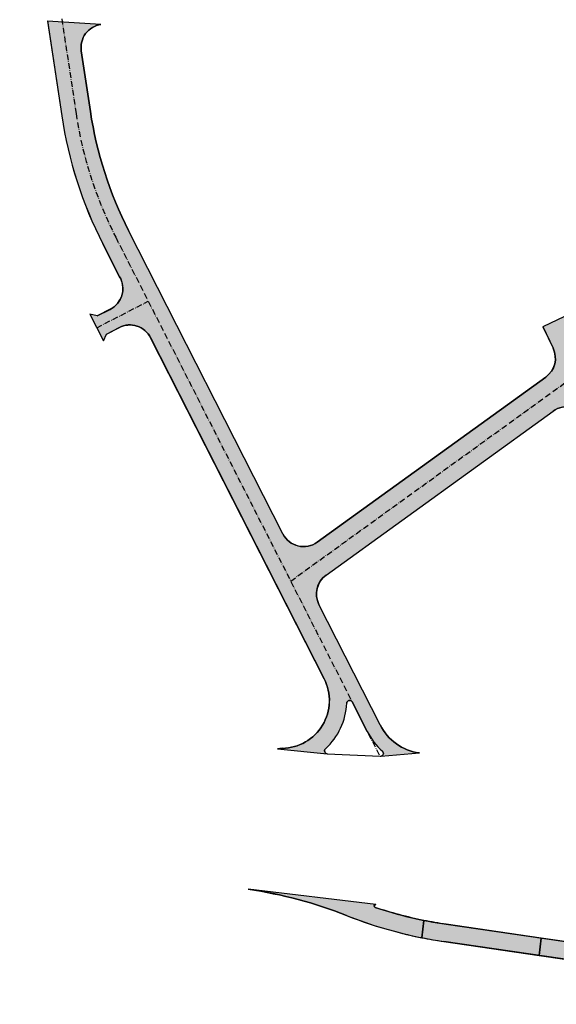
# Model space of a CAD drawing. Extents: x -2326 to 8824, y -113 to 1945.
# Drawn here: x 4202 to 4388, y 565 to 905 of the extents above; entities that cross this region are included whole.
import ezdxf

# ---------------------------------------------------------------- set-up
doc = ezdxf.new("R2010")
doc.units = 0
doc.header["$MEASUREMENT"] = 0
doc.linetypes.add('LIN3', pattern=[3, 2, -0.5, 0, -0.5])
doc.layers.get('0').update_dxf_attribs({"linetype": 'CONTINUOUS'})
for name, color, linetype in [('BASE 1', 41, 'CONTINUOUS'), ('BASE 2', 241, 'CONTINUOUS'), ('PG-EIXO', 3, 'LIN3'), ('PG-MF', 3, 'CONTINUOUS')]:
    doc.layers.add(name, color=color, linetype=linetype)

# ---------------------------------------------------------------- blocks, each defined once
blk = doc.blocks.new('A$C2EF73271')
at = {"layer": 'PG-EIXO', "color": 3, "linetype": 'LIN3'}
for p, q in [((741.6555869961155, 139.6369890277274), (708.9802944585681, 134.7112590213073)), ((635.1084123346955, 127.5735662268708), (644.2481126273049, 109.7935833825031)), ((666.328472625464, 121.0356315344106), (487.2830216791481, 29.87599549652077)), ((547.688805853948, 60.63114325841889), (620.2439380185679, -39.80320200370625))]:
    blk.add_line(p, q, dxfattribs=at)
blk.add_arc((729.8492030475472, -3.72460574789875), 140.0000000003325, 98.57266661749146, 116.9825750255053, dxfattribs=at)
at = {"layer": 'PG-MF'}
for p, q in [((740.9102688319981, 144.5811270552222), (708.2349762944502, 139.6553970488021)), ((730.5791479256002, 132.9107465473935), (709.7256126226855, 129.7671209936962)), ((639.1430085701868, 127.3804919640534), (639.7624366469679, 129.938732703682)), ((639.1430085683241, 127.3804919646354), (641.4289244469255, 122.9335687856656)), ((630.5633164169265, 125.2637569580693), (632.9232104280964, 124.2196021473501)), ((632.9025487983599, 124.2091019458603), (635.18846467603, 119.7621787671233)), ((652.1523966062814, 119.428751749103), (664.0598751101643, 125.4913542938884)), ((563.9395468197763, 63.29432299698237), (668.5970701398328, 116.5799087755149)), ((513.9737031990662, 49.07611596502829), (631.6608521305025, 108.9956369933207)), ((489.9892956670374, 63.52540931676049), (489.8576375851408, 65.157572625787)), ((561.0844579823315, 51.48042676819023), (618.0874071046708, -27.42582979204599)), ((488.1146723004056, 47.99236253788695), (487.274442885071, 29.68911826820113)), ((498.0525495745242, 29.74845709081274), (539.5902449935675, 50.89706028718501)), ((549.7124313013628, 48.43774525995832), (606.3376537878066, -29.94564370438457)), ((495.7839520601555, 34.20417985063978), (506.0038293013348, 39.40755298733711)), ((415.6228952286764, -45.1493259902345), (423.3517090314999, 7.786365955369547)), ((429.2887622890995, 6.919533437117934), (421.9232845269143, -43.52762079495005)), ((635.5088281212375, -26.35816258506384), (628.0397790679708, -29.95054597756825))]:
    blk.add_line(p, q, dxfattribs=at)
for centre, radius, start, end in [((729.8492030464113, -3.724605748080648), 144.9999999999806, 98.57266662001341, 116.982575036758), ((731.7716569881886, 125.0001257036347), 8, 8.004240736746375, 98.57266662001341), ((729.8492030464113, -3.724605748080648), 135, 98.57266662001341, 116.982575036758), ((648.560878473334, 126.5580145214917), 8, 206.9395924446716, 296.7376549530669), ((628.0565106496215, 116.1377330316463), 8, 296.7783236850992, 26.93959244467164), ((292.8923492394387, 96.67219560337253), 150, 338.375497199176, 351.8017884603401), ((292.8923492394387, 96.67219560442027), 150.0000000003297, 338.375497199176, 351.8017884603401), ((506.487331399694, 63.7800010740757), 16.5, 180.8840977033677, 296.982575036758), ((567.5693028438836, 56.16516658128239), 8, 116.982575036758, 215.8448567981827), ((543.227586437948, 43.75300544360653), 8, 35.84485680358234, 116.982575036758), ((489.122496473603, 47.94609732367098), 1, 42.35972504100717, 177.3716230803494), ((506.487331399694, 63.7800010740757), 22.5, 222.3597250458027, 267.7143366851756), ((571.7780404742807, -13.88444700289983), 150, 158.375497199176, 171.6932899221557), ((571.778040475212, -13.8844470011536), 150.0000000001176, 158.375497199176, 171.6932899221557), ((505.55010979902, 40.29869753972162), 1, 296.982574980144, 87.71433668517565), ((506.2195006292313, 13.70785515394527), 23, 116.982575036758, 138.3962447033596), ((571.7780404742807, -13.88444700289983), 144, 161.6550115981726, 171.6932899221557), ((435.5709057170897, 31.28043361532036), 0.5, 353.4089670736831, 161.6550116047608), ((488.2733908649534, 29.64326052495744), 1, 177.3716230870265, 318.3962447131165), ((506.2195006292313, 13.70785515394527), 18, 116.982575036758, 172.0955932209299), ((599.8528089271856, -34.63038351817522), 8, 295.6861265440227, 35.84485680358234), ((624.5722519680858, -22.74108997767325), 8, 215.8448568035823, 295.6861265469095)]:
    blk.add_arc(centre, radius, start, end, dxfattribs=at)

msp = doc.modelspace()

# ---------------------------------------------------------------- hatches: boundary and pattern name
at = {"layer": 'BASE 1'}
h = msp.add_hatch(color=256, dxfattribs=at)
edge = h.paths.add_edge_path()
edge.add_line((4398.474356486617, 766.5071564354796), (4400.757266674208, 761.7606785939934))
edge.add_line((4400.757266674208, 761.7606785939934), (4410.662991556123, 766.5436584632771))
edge.add_line((4410.662991556123, 766.5436584632771), (4406.467400385516, 775.2668577530153))
edge.add_arc((4413.67685638498, 778.7343848533853), 8.000000000000414, 114.82473141262199, 205.6861265563263, ccw=False)
edge.add_line((4410.318105340292, 785.9951555714163), (4420.334703300933, 790.6287213702797))
edge.add_arc((4423.693454346636, 783.3679506527185), 8.000000000000204, -2.136851744252681, 114.8247314206321, ccw=False)
edge.add_line((4431.687891293989, 783.0696590256105), (4430.335416701976, 746.8223363865445))
edge.add_arc((4258.814155303425, 749.224095956428), 171.5380761253364, 351.73643003333365, 359.1977572187178, ccw=False)
edge.add_arc((3247.04169093441, 901.813748797387), 1194.749999999941, 351.1481842828436, 351.46852876719737, ccw=False)
edge.add_line((4427.561769046403, 717.9662367818253), (4422.902931459026, 688.0510639756214))
edge.add_arc((4724.517320493956, 641.0795531729169), 305.2500000000039, 171.1482225238141, 177.972392153873)
edge.add_line((4419.458439119804, 651.8796177446554), (4418.379071803466, 621.3917827938242))
edge.add_line((4418.379071803466, 621.3917827938242), (4428.857289544006, 620.5907119059013))
edge.add_line((4428.857289544006, 620.5907119059013), (4429.95185630839, 651.5078708294006))
edge.add_arc((4724.517320493953, 641.0795531729173), 294.7500000000009, 171.1482122013055, 177.9724399881573, ccw=False)
edge.add_line((4433.277881759374, 686.4353888015132), (4434.731491610844, 695.7692599843917))
edge.add_line((4434.731491610844, 695.7692599843917), (4440.34651623541, 732.5472240111499))
edge.add_arc((3247.041690934352, 901.8137487973909), 1205.249999999999, 351.9266337302204, 357.8631870474822)
edge.add_line((4451.453612709669, 856.8750662901514), (4453.217700200912, 904.1540816040413))
edge.add_arc((3898.318685821623, 924.8553534764724), 555.285024844217, 357.8634928492364, 368.2400825633215)
edge.add_line((4447.87106435053, 1004.439535758277), (4424.910070767733, 1162.998085564034))
edge.add_line((4424.910070767733, 1162.998085564034), (4414.518462288523, 1161.493268892338))
edge.add_line((4414.518462288523, 1161.493268892338), (4437.480321701657, 1002.928740042089))
edge.add_arc((3898.353781979079, 924.8573838518898), 544.7499999913881, -2.136844449709315, 8.239770918398108, ccw=False)
edge.add_line((4442.724975440236, 904.5456576747908), (4440.962679019021, 857.3138981130865))
edge.add_arc((3247.041690934401, 901.8137487985549), 1194.749999999994, 355.1896517242439, 357.86545845240516, ccw=False)
edge.add_arc((4437.234691427921, 801.6539685660899), 0.3500000000001432, 177.863148255645, 355.18965172431894, ccw=False)
edge.add_line((4436.884934811475, 801.6670188247765), (4437.158986524463, 809.0118080889731))
edge.add_line((4437.158986524463, 809.0118080889731), (4440.738574416097, 904.9474197403636))
edge.add_arc((3963.070966804765, 922.7703444603709), 478.0000000070165, 357.8631482557421, 368.2397672938415)
edge.add_line((4436.136571863983, 991.2753319916762), (4411.549444631387, 1161.063323203184))
edge.add_line((4411.549444631387, 1161.063323203184), (4404.621705645524, 1160.060112088761))
edge.add_line((4404.621705645524, 1160.060112088761), (4415.345620915243, 1086.005424268827))
edge.add_arc((4407.428204931104, 1084.858897280872), 8.000000000000199, -80.8837404352845, 8.239767293842476, ccw=False)
edge.add_line((4408.695711107701, 1076.959946205426), (4347.113495737004, 1067.07814828082))
edge.add_arc((4339.191582132847, 1116.446592502286), 49.99999999999758, 270.5750639275707, 279.11625956521306, ccw=False)
edge.add_line((4339.693411654598, 1066.4491108944), (4330.205593301079, 1066.353915805743))
edge.add_arc((4330.125265387253, 1074.35351250972), 8.000000000001178, 189.1215271128037, 270.57531597255326, ccw=False)
edge.add_line((4322.226430874709, 1073.085280140059), (4321.948385080341, 1074.965608264312))
edge.add_line((4321.948385080341, 1074.965608264312), (4312.039799053006, 1073.434646925882))
edge.add_line((4312.039799053006, 1073.434646925882), (4312.232465748251, 1072.249450545514))
edge.add_arc((4304.365859403012, 1070.794629385017), 7.999999999999163, -78.78660727214333, 10.477689771474274, ccw=False)
edge.add_arc((4321.089732565934, 986.4363928791068), 77.99999999974811, 101.213392727883, 127.2912480851614)
edge.add_line((4273.832115548776, 1048.490543697729), (4246.138621742044, 1027.400439217799))
edge.add_arc((4270.373437372055, 995.5779045704861), 40.00000000000086, 127.2915005775292, 140.7592847983916)
edge.add_arc((4208.413824251405, 1046.184290945527), 40.00000000000232, 307.291684981929, 320.75928479920253, ccw=False)
edge.add_line((4232.648742300972, 1014.361834297257), (4220.161831460791, 1004.852371315844))
edge.add_arc((4215.314896382758, 1011.216899605461), 8.00000000000053, 188.0022009343915, 307.29124807916946, ccw=False)
edge.add_line((4207.392794607735, 1010.103210480892), (4202.467805158596, 1009.397448324591))
edge.add_line((4202.467805158596, 1009.397448324591), (4207.981932234747, 970.9184545410208))
edge.add_line((4207.981932234747, 970.9184545410208), (4213.223892911394, 971.6696393942887))
edge.add_arc((4229.740449875262, 975.6949773998856), 17.00000000000041, 127.29124807763591, 193.6968415409016, ccw=False)
edge.add_line((4219.440712834804, 989.2196000155973), (4227.558901802989, 995.4020432547343))
edge.add_arc((4272.99912294404, 935.7347464946685), 75.00000000000954, 118.40612381072211, 127.29144472410039, ccw=False)
edge.add_arc((4201.641389379877, 1067.674406417643), 75.00000000000497, 298.4061238091149, 307.2914195206167)
edge.add_line((4247.081584274246, 1008.007089669171), (4283.525807372849, 1035.761351308456))
edge.add_arc((4321.089732565934, 986.4363928791082), 61.99999999974698, 103.30649185180232, 127.29145523653261, ccw=False)
edge.add_arc((4308.661167961097, 1038.986661973402), 7.999999999999741, 23.98194617326442, 103.30704710591789, ccw=False)
edge.add_line((4315.970556556969, 1042.238252100483), (4316.624991835811, 1037.802069275633))
edge.add_line((4316.624991835811, 1037.802069275633), (4327.376884353481, 1038.287876054638))
edge.add_line((4327.376884353481, 1038.287876054638), (4326.722449066781, 1042.724058932749))
edge.add_arc((4334.635695258057, 1043.899020513511), 8.000000000000597, 107.56805399083069, 188.4455932270761, ccw=False)
edge.add_line((4332.220988218945, 1051.525893392698), (4341.647178290593, 1054.510273476282))
edge.add_arc((4356.739410205762, 1006.842417054802), 50.00000000000041, 99.11681406264421, 107.56843011468851, ccw=False)
edge.add_line((4348.817018823756, 1056.210784607217), (4410.030680154542, 1066.033442461322))
edge.add_arc((4411.298186331191, 1058.134491385885), 7.999999999999824, 8.240263658136485, 99.11625956509221, ccw=False)
edge.add_line((4419.215592382448, 1059.281086963885), (4429.208832877795, 990.2721208760422))
edge.add_arc((3963.070966811876, 922.770344458605), 470.9999999999981, 4.667301593503112, 8.239767294038018, ccw=False)
edge.add_arc((4422.542284543179, 960.2817851435323), 9.999999999999492, -68.31754995835303, 4.667301593401476, ccw=False)
edge.add_line((4426.236905967103, 950.9893273129107), (4412.046502378588, 945.3473141789964))
edge.add_line((4412.046502378588, 945.3473141789964), (4414.632737375231, 938.842593697824))
edge.add_line((4414.632737375231, 938.842593697824), (4420.287931828389, 941.0910626131176))
edge.add_arc((4423.982553252727, 931.7986047826604), 9.999999999999847, 1.1221567995386863, 111.68245004419319, ccw=False)
edge.add_arc((3963.070966811755, 922.7703444594473), 470.9999999999972, -2.1368517440956225, 1.1221567995241912, ccw=False)
edge.add_line((4433.743442087188, 905.2084249147556), (4430.104377955289, 807.6788058851259))
edge.add_arc((4422.109941007936, 807.9770975122151), 7.999999999999919, 294.8253962274632, 357.8631482558823, ccw=False)
edge.add_line((4425.46877630063, 800.71636576696), (4407.065340265423, 792.203142806183))
edge.add_arc((4403.706589221389, 799.4639135245161), 8.000000000000503, 205.6861265502095, 294.82473140746856, ccw=False)
edge.add_line((4396.497133221555, 795.9963864249162), (4392.956005936506, 803.3588671237155))
edge.add_line((4392.956005936506, 803.3588671237155), (4383.043003936696, 798.5910173613142))
edge.add_line((4383.043003936696, 798.5910173613142), (4386.585131357374, 791.2264572437484))
edge.add_arc((4379.375675357663, 787.7589301438928), 8.000000000000373, -54.15514318740247, 25.68612655223808, ccw=False)
edge.add_line((4384.060415171775, 781.2740852826744), (4305.154217235327, 724.2711785085694))
edge.add_arc((4300.469418798707, 730.7559810196902), 7.999999999999503, 206.9831265764952, 305.8453747638043, ccw=False)
edge.add_line((4293.340297324336, 727.1261563677735), (4240.054676606132, 831.7837483153496))
edge.add_arc((4360.359191128069, 893.035881222216), 134.9999999999982, 188.5726666183235, 206.9825750255037, ccw=False)
edge.add_line((4226.867464386948, 872.912290795223), (4223.723845404137, 893.7657825084714))
edge.add_arc((4231.634459676355, 894.9583351639949), 8.000000000000533, 98.00424073673253, 188.5729823592108, ccw=False)
edge.add_line((4230.520488515632, 902.880397285254), (4212.053458324767, 904.0969470078055))
edge.add_line((4212.053458324767, 904.0969470078055), (4216.979188331633, 871.4216544701978))
edge.add_arc((4360.35919112807, 893.0358812222133), 144.9999999999788, 188.5726666171647, 206.9827140748334)
edge.add_line((4231.143390748442, 827.2462396952517), (4236.952083798045, 815.8374615157741))
edge.add_arc((4230.076570858498, 811.747556649141), 7.99999999999978, -62.794824602337826, 30.746334757408192, ccw=False)
edge.add_line((4233.73399697174, 804.6325560007801), (4229.254093418003, 802.3296867454933))
edge.add_line((4229.254093418003, 802.3296867454933), (4226.695852676307, 802.9491148227751))
edge.add_line((4226.695852676307, 802.9491148227751), (4231.370828421921, 793.7499945927339))
edge.add_line((4231.370828421921, 793.7499945927339), (4232.400058620267, 796.076157491435))
edge.add_line((4232.400058620267, 796.076157491435), (4236.839426236128, 798.3581894743172))
edge.add_arc((4240.496852348343, 791.2431888254293), 7.999999999999201, 26.982575025236997, 117.20517538939589, ccw=False)
edge.add_line((4247.626008764474, 794.8729448495064), (4307.558469414191, 677.1603813751517))
edge.add_arc((4292.854584305915, 669.6740095755014), 16.49999999999955, -89.11590230081111, 26.982575025201015, ccw=False)
edge.add_line((4293.109176062723, 653.1759738428038), (4291.477012754202, 653.0443157609477))
edge.add_line((4291.477012754202, 653.0443157609477), (4308.587466935359, 651.3142903681389))
edge.add_arc((4308.688488056674, 652.3091746493736), 0.9999999999998338, 132.3597250680286, 264.2020257957831, ccw=False)
edge.add_arc((4292.854584305941, 669.6740095755257), 22.49999999999999, 312.3597250542589, 357.7143366998831)
edge.add_arc((4316.335887840268, 668.7367879748269), 1.000000000000155, 26.982575026182417, 177.7143366999472, ccw=False)
edge.add_line((4317.227032392277, 669.1905074778513), (4322.43040552985, 658.9706302354541))
edge.add_arc((4342.926730226303, 669.4061788045276), 22.99999999999871, 206.9825750248215, 228.3962446897434)
edge.add_arc((4326.991324855032, 651.4600690407602), 0.9999999999998617, -77.92365942939142, 48.39624469108759, ccw=False)
edge.add_line((4327.200539639211, 650.4821993285386), (4340.451357113207, 651.5771988019019))
edge.add_arc((4342.926730226044, 669.4061788050377), 17.99999999999922, 206.9825750246335, 262.0955932209295, ccw=False)
edge.add_line((4326.886128289662, 661.2392277510328), (4305.752423520271, 702.7845085896379))
edge.add_arc((4312.881579936382, 706.4142646137548), 7.999999999999407, 125.84485681334749, 206.982575025556, ccw=False)
edge.add_line((4308.196840122185, 712.8991094749115), (4386.580144978024, 769.5242712040458))
edge.add_arc((4391.264968898166, 763.0394871029929), 8.00000000000007, 25.687256924373514, 125.8455999210579, ccw=False)
edge = h.paths.add_edge_path(flags=16)
edge.add_arc((4326.533026558015, 1057.591975739218), 1.999999999904382, 188.3918697325868, 287.5680539931752, ccw=False)
edge.add_line((4324.554440453759, 1057.300090440408), (4324.056284373068, 1060.676912441796))
edge.add_arc((4325.045563564521, 1060.822853046572), 0.9999859892844382, 68.94426917333112, 188.3918697397917, ccw=False)
edge.add_arc((4330.254449254502, 1074.353112778618), 13.4983042046644, 248.9442691764115, 270.5762265700807)
edge.add_line((4330.390200098324, 1060.855491206279), (4340.548134708812, 1060.957409839139))
edge.add_arc((4340.553151156887, 1060.457435005337), 0.4999999991860191, -72.43194600396498, 90.57485225095019, ccw=False)
edge.add_line((4340.704070346629, 1059.980755451178), (4327.136703317842, 1055.685257519538))
edge = h.paths.add_edge_path(flags=16)
edge.add_line((4250.840682327092, 1016.274804389131), (4280.920543317671, 1039.182257504723))
edge.add_arc((4321.089732565934, 986.4363928791048), 66.29999999975004, 99.37877845223431, 127.29148139597211, ccw=False)
edge.add_line((4310.285448853622, 1051.850133434364), (4309.263713215276, 1058.776114099754))
edge.add_arc((4321.089732565934, 986.4363928791056), 73.29999999974935, 99.28452266019303, 127.2915384262299)
edge.add_line((4276.679394402255, 1044.75115828334), (4246.555769936069, 1021.810376895446))
edge.add_arc((4246.231616355628, 1022.235993455612), 0.5349999999999746, 132.1642904564806, 307.29324001296465, ccw=False)
edge.add_arc((4270.373437372521, 995.5779045708357), 36.50000000000455, 127.2912480826065, 132.1642903762454, ccw=False)
edge.add_line((4248.259296077251, 1024.61606489089), (4275.952332524629, 1045.705821064923))
edge.add_arc((4321.089732565935, 986.4363928791081), 74.49999999974723, 99.40627392334602, 127.29155464560819, ccw=False)
edge.add_arc((4309.731128465169, 1055.001924401142), 4.999999999999853, 58.59615247280402, 99.4069512161501, ccw=False)
edge.add_arc((4309.73112846517, 1055.001924401141), 5.000000000000731, 8.391869731231907, 58.596152472821075, ccw=False)
edge.add_line((4314.677593726065, 1055.731637648084), (4315.108029053195, 1052.813870426395))
edge.add_arc((4314.118752543716, 1052.667930217452), 0.9999832782561138, -78.97625797867659, 8.391869729501423, ccw=False)
edge.add_line((4314.30996508842, 1051.686398598226), (4310.71202574053, 1051.109054808341))
edge.add_arc((4321.089732565935, 986.4363928791072), 65.49999999974798, 99.11625956875504, 127.2914111781803)
edge.add_line((4281.405303278968, 1038.545855284074), (4251.325418120338, 1015.638383765102))
edge.add_arc((4251.083053179131, 1015.956596328137), 0.3999999999997342, 127.29558700679169, 307.2945227242408, ccw=False)
edge = h.paths.add_edge_path(flags=16)
edge.add_arc((4411.298186331189, 1058.134491385883), 13.50000000000203, 57.30704272043811, 82.90524099515603)
edge.add_arc((4413.027319295227, 1072.027298848196), 0.4999999999999111, 113.57422382345479, 262.90719325114424, ccw=False)
edge.add_arc((4407.428204930906, 1084.858897280787), 13.50000000000162, 293.5742238712085, 319.1724918683913)
edge.add_arc((4418.400083147356, 1075.379029749885), 1.00000000000026, 8.239767296369791, 139.1724918675626, ccw=False)
edge.add_line((4419.389760145367, 1075.522345623423), (4420.119848075007, 1070.480676386913))
edge.add_arc((4419.130171077003, 1070.337360513321), 1.000000000000863, -122.69295728210187, 8.239767299446498, ccw=False)
edge = h.paths.add_edge_path(flags=16)
edge.add_arc((4425.998074571598, 930.985750758392), 14.99999999999821, 57.60244553943163, 90.98890880565423)
edge.add_arc((4425.730562276689, 946.4834421081392), 0.4999999999999675, 111.6824500365212, 270.9889088075409, ccw=False)
edge.add_line((4425.545831205534, 946.9480649996867), (4428.164510503441, 947.9892350336409))
edge.add_arc((4421.698923013306, 964.2510362379179), 17.50000000000065, 291.6824500355439, 312.7066505383067)
edge.add_arc((4434.246472718844, 950.6565889752711), 1.000000000000672, 3.3870658880730957, 132.7080359029802, ccw=False)
edge.add_arc((3963.070966811987, 922.7703444556837), 472.9999999999883, 2.6381182812693282, 3.387065885238087, ccw=False)
edge.add_arc((4434.570726672226, 944.4953634827283), 1.000000000000472, -122.39755446775303, 2.6381183077477885, ccw=False)
edge = h.paths.add_edge_path(flags=16)
edge.add_line((4424.494667270317, 796.4094139400072), (4425.771298697763, 796.9999693101936))
edge.add_arc((4417.374166234665, 815.1517782117076), 19.99999999999756, 294.8255358427017, 314.8928643241216)
edge.add_arc((4431.842724865087, 800.6290094964132), 0.4999999999998033, -2.1368517432669023, 134.8928643234754, ccw=False)
edge.add_line((4432.342377174296, 800.6103662697276), (4432.086853476475, 793.7621415599924))
edge.add_arc((4431.587201167264, 793.7807847866268), 0.499999999999567, 234.1739370247958, 357.86314826261224, ccw=False)
edge.add_arc((4424.85594578505, 784.4566118485347), 11.00000000000129, 54.17393702672714, 90.75411680979775)
edge.add_arc((4424.704589210468, 795.9556157700644), 0.499999999999995, 114.8247313946535, 270.7541168105369, ccw=False)
h = msp.add_hatch(color=256, dxfattribs=at)
edge = h.paths.add_edge_path()
edge.add_line((4412.848429605313, 567.3475210679919), (4415.650774622483, 571.6847240274144))
edge.add_arc((4397.444424937441, 566.3366436791571), 18.97559306755545, 16.37004987528624, 81.74678207270549)
edge.add_line((4400.168337241699, 585.1157127195586), (4399.302210016578, 579.1834901114933))
edge.add_line((4399.302210016578, 579.1834901114933), (4401.790747730561, 578.8201540725039))
edge.add_arc((4400.003424991642, 566.0322906024091), 12.9121638272925, 5.846276295641189, 82.04347704889011, ccw=False)
edge = h.paths.add_edge_path()
edge.add_line((4337.787911622215, 212.1214336366031), (4325.459137298534, 173.1210652142687))
edge.add_line((4325.459137298534, 173.1210652142687), (4335.472127950187, 169.9604322248996))
edge.add_line((4335.472127950187, 169.9604322248996), (4360.989041845329, 250.6796713299184))
edge.add_line((4360.989041845329, 250.6796713299184), (4348.358941956615, 254.6722903749032))
edge.add_arc((4004.065613647009, 317.6175370057335), 349.9999999884601, 342.4572423500457, 349.6393521412579, ccw=False)
edge = h.paths.add_edge_path()
edge.add_arc((4357.50552997542, 276.154214859927), 0.5000000000002245, 172.224797764639, 342.45724234524033, ccw=False)
edge.add_line((4357.010126732552, 276.221858240655), (4351.758852358214, 276.9388780762004))
edge.add_line((4351.758852358214, 276.9388780762004), (4350.847883644068, 270.2671705065215))
edge.add_arc((4050.785509905386, 310.161045102651), 302.7027409257869, 349.4373216528168, 352.42682825452107, ccw=False)
edge.add_line((4348.358941956616, 254.6722903749024), (4360.989041845331, 250.6796713299181))
edge.add_line((4360.989041845331, 250.6796713299181), (4376.865040339511, 300.9012037514651))
edge.add_arc((5337.292577857894, -3.04880451208561), 1007.37612754474, 160.1721974870295, 162.4387929200366, ccw=False)
edge.add_line((4389.637447365729, 338.6475753325277), (4380.048496844218, 343.016188688504))
edge.add_arc((5325.351622162066, 1.066537748953976), 1005.250000006651, 160.1131465842292, 162.4572423488088)
edge.add_line((4366.853507731877, 304.066417529694), (4357.982276115388, 276.0035061407832))
edge = h.paths.add_edge_path()
edge.add_line((4355.91032925782, 307.3432590679306), (4351.758852358214, 276.9388780762005))
edge.add_line((4351.758852358214, 276.9388780762005), (4357.010126732553, 276.2218582406548))
edge.add_line((4357.010126732553, 276.2218582406548), (4361.16160363221, 306.6262392323067))
edge.add_arc((4326.18613468538, 311.4018619108201), 35.30000000025781, 352.2247977661249, 427.2053540176209)
edge.add_arc((4326.186134685508, 311.4018619086258), 35.30000000223074, 67.20535401919265, 67.20747562807752)
edge.add_line((4339.861188906377, 343.9454156822044), (4334.821977940641, 346.0629312964076))
edge.add_arc((4334.930978803589, 346.3465138096823), 0.3038095290780529, 157.2074779704592, 248.974693275351, ccw=False)
edge.add_line((4334.65089263034, 346.4642081830107), (4333.278963323775, 346.9936820189636))
edge.add_line((4333.278963323775, 346.9936820189636), (4331.276099744505, 341.8040256943829))
edge.add_line((4331.276099744505, 341.8040256943829), (4337.807993793379, 339.0592730507568))
edge.add_arc((4326.186134685571, 311.4018619120815), 30.0000000002575, -7.775202236219798, 67.20747563383071, ccw=False)
edge = h.paths.add_edge_path()
edge.add_line((4344.849038277236, 349.9529628477032), (4335.295553493803, 352.2189055630344))
edge.add_line((4335.295553493803, 352.2189055630344), (4333.278963323776, 346.9936820189636))
edge.add_line((4333.278963323776, 346.9936820189636), (4334.65089263034, 346.4642081830106))
edge.add_arc((4334.930978803566, 346.3465138096277), 0.3038095290782771, 65.44026229894911, 157.2074779593103, ccw=False)
edge.add_line((4335.057254731094, 346.6228372072718), (4343.588714350983, 344.5993034682159))
edge.add_arc((4354.082564010775, 388.862617068768), 45.49023864064843, 256.6626815813824, 307.2571055048631)
edge.add_arc((4382.227495787686, 351.8598455013625), 1.000000000000524, -20.449580179606812, 127.26291663537671, ccw=False)
edge.add_arc((5246.470462490779, 30.00278071462191), 921.2298389252678, 159.5739388272888, 160.1366656164476)
edge.add_line((4380.048496844218, 343.0161886885042), (4389.637447365729, 338.6475753325279))
edge.add_arc((5337.29257783644, -3.048804504117584), 1007.376127521855, 159.5317158211924, 160.172197487042, ccw=False)
edge.add_line((4393.516234020376, 349.2193819023651), (4397.866481159726, 360.9498010480514))
edge.add_line((4397.866481159726, 360.9498010480514), (4387.102484292371, 366.2883452691243))
edge.add_arc((4354.100937461987, 388.8363247658617), 39.9689063220811, 256.6159309431644, 325.6575450379054, ccw=False)
edge = h.paths.add_edge_path()
edge.add_arc((4354.100937461985, 388.8363247658588), 39.96890632207905, 325.6575450379096, 341.8333437337711, ccw=False)
edge.add_line((4387.102484292369, 366.288345269125), (4397.866481159726, 360.9498010480514))
edge.add_arc((3969.595927607636, 515.3418198190506), 455.2499999999984, 340.1757092658192, 347.523931514529)
edge.add_line((4414.095802181804, 416.9933373521246), (4403.843745766585, 419.2616713793687))
edge.add_arc((3969.595927607635, 515.3418198190657), 444.7500000000034, 341.79238845072746, 347.5239315145272, ccw=False)
edge = h.paths.add_edge_path()
edge.add_arc((4388.316192444317, 468.0049282929987), 19.86277378685174, 278.2878488784364, 353.8685664677837, ccw=False)
edge.add_line((4391.179338628006, 448.3495937387746), (4388.940634695829, 448.0113390672075))
edge.add_line((4388.940634695829, 448.0113390672075), (4389.928609237326, 443.2499031219556))
edge.add_line((4389.928609237326, 443.2499031219556), (4395.544033014408, 444.4150759379951))
edge.add_arc((4387.21561795679, 473.1885091872206), 29.95451482363876, 286.1429852711846, 313.7811462781461)
edge.add_arc((4408.633407313596, 450.8403470818702), 0.9996781077576423, -8.411801135838687, 133.8136121255668, ccw=False)
edge.add_arc((3983.421239379403, 513.0878626626683), 430.7439509591387, 349.8095871174103, 351.67134047236726, ccw=False)
edge.add_arc((3969.595927607637, 515.3418198190419), 444.7499999999956, 347.5239315145301, 349.83890470717364, ccw=False)
edge.add_line((4403.843745766585, 419.2616713793687), (4414.095802181804, 416.9933373521246))
edge.add_arc((3969.595927607633, 515.3418198190092), 455.2499999999921, 347.5239315145341, 347.7013970640942)
edge.add_arc((3969.616599779492, 515.3392218399725), 455.229248855826, 347.7011623388142, 353.5643935074602)
edge.add_line((4421.977200966006, 464.3141739907486), (4408.065341155213, 465.8833940126856))
edge = h.paths.add_edge_path()
edge.add_line((4411.255285898585, 519.0961759484728), (4410.569658668614, 499.7299328660517))
edge.add_arc((3969.617261490277, 515.3402413185199), 441.2286236264631, 353.564252326015, 357.9724989852237, ccw=False)
edge.add_line((4408.065341155213, 465.8833940126856), (4421.977200966006, 464.3141739907484))
edge.add_arc((3969.616599779492, 515.3392218399683), 455.2292488558251, 353.5643935074606, 357.9726268789115)
edge.add_line((4424.560893195234, 499.2345982091425), (4425.24652042513, 518.6008412916477))
edge.add_line((4425.24652042513, 518.6008412916477), (4411.255285898585, 519.0961759484728))
edge = h.paths.add_edge_path()
edge.add_line((4418.379071803466, 621.3917827938242), (4416.623279537791, 571.7976325983107))
edge.add_arc((4416.123592590421, 571.81532312199), 0.4999999999998082, 196.4010791490479, 357.9723921286115, ccw=False)
edge.add_line((4415.643938262145, 571.6741433593961), (4412.841593244975, 567.3369403999742))
edge.add_arc((4399.996588631305, 566.0217099343827), 12.91216382729226, -2.3777949693895835, 5.846276295680184, ccw=False)
edge.add_line((4412.897634879122, 565.4860044047161), (4411.255285898585, 519.0961759484727))
edge.add_line((4411.255285898585, 519.0961759484727), (4425.24652042513, 518.6008412916476))
edge.add_line((4425.24652042513, 518.6008412916476), (4425.417927797168, 523.4424180089602))
edge.add_line((4425.417927797168, 523.4424180089602), (4425.354865927005, 523.8374920400887))
edge.add_line((4425.354865927005, 523.8374920400887), (4426.78485058055, 562.0525515330594))
edge.add_line((4426.78485058055, 562.0525515330594), (4428.857289544006, 620.5907119059012))
edge.add_line((4428.857289544006, 620.5907119059012), (4418.379071803466, 621.3917827938242))
h.paths.add_polyline_path([(4399.295373656239, 579.1729094434727), (4400.162206174938, 585.1099627027213), (4382.468426726277, 587.6933222805203), (4381.803671305598, 581.726764991473)])
edge = h.paths.add_edge_path()
edge.add_line((4381.803671305599, 581.7267649914729), (4382.468426726278, 587.6933222805202))
edge.add_line((4382.468426726278, 587.6933222805202), (4349.71505194434, 592.4754404646918))
edge.add_arc((4370.519032380668, 734.9647186508174), 143.9999999999937, 258.5446883196389, 261.6932899182791, ccw=False)
edge.add_line((4341.920117806444, 593.8332122988535), (4341.253214667828, 587.8473780220404))
edge.add_arc((4370.519032372355, 734.9647186521825), 149.9999999999997, 258.7491161683403, 261.6932899195542)
edge.add_line((4348.848219421149, 586.5383872078133), (4381.803671305599, 581.7267649914729))
edge = h.paths.add_edge_path()
edge.add_line((4341.253214667829, 587.8473780220403), (4341.920117806413, 593.8332122985735))
edge.add_arc((4370.519032382887, 734.9647186500824), 143.9999999999946, 251.65501504800682, 258.5446883187258, ccw=False)
edge.add_arc((4325.354151764669, 598.7575838928966), 0.4999999999999475, 83.40896707368142, 251.6560067779571, ccw=False)
edge.add_line((4325.411542605329, 599.2542792637308), (4281.352095520921, 604.5461297922577))
edge.add_arc((4259.96238977557, 456.0790274152439), 150.0000000003313, 68.37545060121641, 81.80178845701698, ccw=False)
edge.add_arc((4370.519032382892, 734.9647186500872), 150.0000000000005, 248.3755438132304, 258.7491161642372)
at = {"layer": 'BASE 2'}
h = msp.add_hatch(color=256, dxfattribs=at)
edge = h.paths.add_edge_path()
edge.add_arc((4048.123273861779, 496.1136203534807), 383.4999999999994, 343.5370858431577, 348.0530753170173)
edge.add_arc((4048.123273861782, 496.1136203535094), 383.5000000000027, 348.0530753170131, 350.7223178574587)
edge.add_arc((4048.123273862737, 496.1136203593349), 383.4999999999994, 350.7223178565767, 353.6426908018224)
edge.add_line((4429.265016641373, 453.6492598712348), (4430.499953809091, 464.7335220379559))
edge.add_line((4430.499953809091, 464.7335220379559), (4423.542998921193, 465.5086211862774))
edge.add_line((4423.542998921193, 465.5086211862774), (4422.30806175343, 454.4243590192368))
edge.add_arc((4048.123273862261, 496.113620356461), 376.5000000000033, 350.74945555987085, 353.64269080219947, ccw=False)
edge.add_arc((4048.123273861777, 496.1136203534599), 376.499999999998, 348.03676303704225, 350.74945556033344, ccw=False)
edge.add_arc((4048.123273861781, 496.1136203534853), 376.4999999999993, 343.6396652926493, 348.0367630370383, ccw=False)
edge.add_line((4409.378490220496, 390.0621297764187), (4415.901065733018, 387.431764433023))
edge = h.paths.add_edge_path()
edge.add_line((4437.40605491671, 526.7183620003437), (4438.432427520166, 535.9326873098303))
edge.add_arc((3938.407623669928, 591.6590766359462), 503.1204974285927, 353.6407844863804, 357.7842789947547)
edge.add_line((4441.151960956349, 572.207437650194), (4434.176544218279, 572.9845936990671))
edge.add_arc((3902.514482739516, 593.649528097074), 532.0635179464209, 352.857433907349, 357.77411650100277, ccw=False)
edge.add_line((4430.449101712938, 527.493460961023), (4437.40605491671, 526.7183620003437))
edge = h.paths.add_edge_path()
edge.add_arc((4446.099606755913, 528.1668940207823), 0.4999999999999123, -0.9293138583511222, 164.0073975951397, ccw=False)
edge.add_line((4446.599540988606, 528.1587845830519), (4446.599632543381, 528.158774382608))
edge.add_line((4446.599632543381, 528.158774382608), (4447.862771625285, 563.837431002576))
edge.add_line((4447.862771625285, 563.837431002576), (4447.858448520884, 563.8379126550508))
edge.add_arc((4298.401125528249, 570.274695465865), 149.5958674866331, 344.087782270551, 357.53392664586966, ccw=False)
edge.add_line((4442.264908522659, 529.260850100966), (4445.618958117851, 528.3046506421438))
edge = h.paths.add_edge_path()
edge.add_arc((4446.099606755883, 528.1668940210291), 0.4999999999031228, 164.0073976213552, 164.0519325248338, ccw=False)
edge.add_line((4445.618958117851, 528.304650642144), (4442.264908522659, 529.2608501009662))
edge.add_arc((4298.401125528249, 570.2746954658724), 149.5958674866351, 338.6526880071193, 344.0877822705483, ccw=False)
edge.add_line((4437.733363448744, 515.81874037237), (4441.293810291209, 515.4220582952676))
edge.add_arc((4300.976200894314, 569.6990569880871), 150.4494070907557, 338.852766956152, 344.0295910373525)
edge = h.paths.add_edge_path()
edge.add_line((4436.210591897869, 515.9883977801283), (4437.406054916707, 526.7183620003415))
edge.add_line((4437.406054916707, 526.7183620003415), (4430.449101712935, 527.4934609610209))
edge.add_arc((4429.95217636102, 527.5488251608734), 0.500000000000956, 187.607688190428, 353.64269368828866, ccw=False)
edge.add_arc((3494.908184466304, 389.5774235649691), 944.6684841536425, 8.394186299107547, 8.695213251107589)
edge.add_arc((4575.038744991642, 556.8185593339618), 148.3446831570476, 179.0942260794582, 189.4780259976093, ccw=False)
edge.add_line((4426.712598316189, 559.1636037635757), (4426.678454155328, 559.1674078862745))
edge.add_line((4426.678454155328, 559.1674078862745), (4425.356619271794, 523.8425541622682))
edge.add_line((4425.356619271794, 523.8425541622682), (4425.418916508623, 523.4522704567015))
edge.add_line((4425.418916508623, 523.4522704567015), (4425.419868968947, 523.4521643397009))
edge.add_arc((4425.919368089434, 523.4297896076824), 0.4999999999998722, 6.229160777590778, 177.4351880768408, ccw=False)
edge.add_arc((4279.016732885421, 507.3925680197268), 148.2754265976504, 3.721585992394182, 6.23025000832871, ccw=False)
edge.add_line((4426.979481471101, 517.0168687052878), (4436.210591897869, 515.9883977801283))
edge = h.paths.add_edge_path()
edge.add_arc((3938.028814500125, 591.6843342180513), 503.4999999999265, 357.7830735436344, 357.9723921558128)
edge.add_line((4441.2135705101, 573.8699771118454), (4442.829999875798, 619.5276795108753))
edge.add_line((4442.829999875798, 619.5276795108753), (4435.844521382262, 620.0617267694787))
edge.add_line((4435.844521382262, 620.0617267694787), (4434.217953246879, 574.1176444402272))
edge.add_arc((3938.028814500818, 591.6843342358218), 496.4999999999319, 357.8415515102594, 357.972392153783, ccw=False)
edge.add_line((4434.176544218279, 572.9845936990646), (4441.151960956348, 572.2074376501917))
edge = h.paths.add_edge_path()
edge.add_arc((4579.339612391909, 461.1892238584615), 148.3167010443407, 158.5520641049985, 163.6481106083894, ccw=False)
edge.add_line((4441.293810291207, 515.4220582952674), (4437.733363448744, 515.8187403723696))
edge.add_arc((4298.401125528235, 570.2746954659019), 149.5958674866595, 337.8630437107999, 338.65268800711067, ccw=False)
edge.add_arc((4436.500398843689, 514.0757913437232), 0.4998072491398931, 173.4591096585876, 339.86130623958945, ccw=False)
edge.add_line((4436.0038449335, 514.1327255212295), (4436.210591900419, 515.9883977798439))
edge.add_line((4436.210591900419, 515.9883977798439), (4426.9794814711, 517.0168687052878))
edge.add_arc((4279.016732885417, 507.3925680197454), 148.2754265976529, -1.2979149480719911, 3.72158599238702, ccw=False)
edge.add_line((4427.254117090886, 504.033988463447), (4437.022215829054, 502.945689755942))
edge = h.paths.add_edge_path()
edge.add_line((4430.49995380909, 464.7335220379563), (4431.967073493172, 477.8992542106939))
edge.add_arc((4579.273644249604, 461.200849743178), 148.2499999992595, 163.6452354273305, 173.5326624628823, ccw=False)
edge.add_line((4437.022345355946, 502.9456753248883), (4427.254117090886, 504.0339884634468))
edge.add_arc((4279.042165751985, 507.3925563782488), 148.2499999936704, 353.6426935736335, 358.7018669066524, ccw=False)
edge.add_line((4426.3805325553, 490.9770708278646), (4423.542998921193, 465.5086211862778))
edge.add_line((4423.542998921193, 465.5086211862778), (4430.49995380909, 464.7335220379563))
edge = h.paths.add_edge_path()
edge.add_arc((4044.401631457302, 497.3668270864741), 387.4242476508088, 339.2643273385165, 343.5153260696923)
edge.add_line((4415.901065733018, 387.4317644330227), (4409.378490220496, 390.0621297764187))
edge.add_arc((4057.531031003436, 492.9550742520836), 366.5836774603761, 339.1830650113782, 343.6991678466128, ccw=False)
edge.add_arc((5150.366230894116, 78.31078731708408), 802.2700132665689, 159.2401088240143, 162.4547819163299)
edge.add_line((4385.418351823687, 320.1618085933922), (4374.113774526178, 284.4013357560731))
edge.add_line((4374.113774526178, 284.4013357560731), (4380.788220651006, 282.2914142100292))
edge.add_line((4380.788220651006, 282.2914142100292), (4392.071991538232, 317.986068835103))
edge.add_arc((5145.587327669613, 79.9703111827659), 790.2131754634337, 159.2297826492836, 162.4700379648326, ccw=False)
h.paths.add_polyline_path([(4380.788220651006, 282.2914142100288), (4374.113774526178, 284.4013357560729), (4337.712331318199, 169.2503852322619), (4344.386777443182, 167.1404636861689)])
edge = h.paths.add_edge_path()
edge.add_line((4380.788220651008, 282.2914142100293), (4374.113774526177, 284.4013357560737))

# ---------------------------------------------------------------- linework, layer by layer
at = {"layer": 'BASE 1'}
msp.add_lwpolyline([(4392.956005936506, 803.3588671237155), (4383.043003936696, 798.5910173613142), (4386.585131357374, 791.2264572437484, -0.3631860898087518), (4384.060415171775, 781.2740852826744), (4305.154217235327, 724.2711785085694, -0.4602777201041373), (4293.340297324336, 727.1261563677735), (4240.054676606132, 831.7837483153496, -0.0805016032210808), (4226.867464386948, 872.912290795223), (4223.723845404137, 893.7657825084714, -0.4171239392841304), (4230.520488515632, 902.880397285254), (4212.053458324767, 904.0969470078055), (4216.979188331633, 871.4216544701978, 0.0805022138751917), (4231.143390748442, 827.2462396952517), (4236.952083798045, 815.8374615157741, -0.4324338574061896), (4233.73399697174, 804.6325560007801), (4229.254093418003, 802.3296867454933), (4226.695852676307, 802.9491148227751), (4231.370828421921, 793.7499945927339), (4232.400058620267, 796.076157491435), (4236.839426236128, 798.3581894743172, -0.4153519428797716), (4247.626008764474, 794.8729448495064), (4307.558469414191, 677.1603813751517, -0.5548708991247319), (4293.109176062723, 653.1759738428038), (4291.477012754202, 653.0443157609477), (4308.587466935359, 651.3142903681389, -0.648429747549815), (4308.014704918175, 653.0481037950121, 0.2005213691554077), (4315.336683434552, 668.7766697450684, -0.7724123343234912), (4317.227032392277, 669.1905074778513), (4322.43040552985, 658.9706302354541, 0.09370760982991158), (4327.655300078818, 652.2078236142654, -0.6147224526207613), (4327.200539639211, 650.4821993285386), (4340.451357113207, 651.5771988019019, -0.2452211688591854), (4326.886128289662, 661.2392277510328), (4305.752423520271, 702.7845085896379, -0.3696023223036337), (4308.196840122185, 712.8991094749115), (4386.580144978024, 769.5242712040458, -0.4671490626399562), (4398.474356486617, 766.5071564354796)], format="xyb", dxfattribs=at)
for points in [[(4341.253214667829, 587.8473780220403), (4341.920117806413, 593.8332122985735, -0.03007092981350448), (4325.196791085945, 598.2829918398749, -0.9023577498011928), (4325.411542605329, 599.2542792637308), (4281.352095520921, 604.5461297922577, -0.05865056252175947), (4315.240824506045, 595.5218280678698, 0.04529418473475474)], [(4381.803671305599, 581.7267649914729), (4382.468426726278, 587.6933222805202), (4349.71505194434, 592.4754404646918, -0.0137392305865175), (4341.920117806444, 593.8332122988535), (4341.253214667828, 587.8473780220404, 0.0128470881513895), (4348.848219421149, 586.5383872078133)]]:
    msp.add_lwpolyline(points, format="xyb", close=True, dxfattribs=at)
msp.add_lwpolyline([(4399.295373656239, 579.1729094434727), (4400.162206174938, 585.1099627027213), (4382.468426726277, 587.6933222805203), (4381.803671305598, 581.726764991473)], close=True, dxfattribs=at)

# ---------------------------------------------------------------- block references
at = {"rotation": 90}
msp.add_blockref('A$C2EF73271', (4356.636190823814, 163.1917567761549), dxfattribs=at)

doc.saveas('drawing.dxf')
